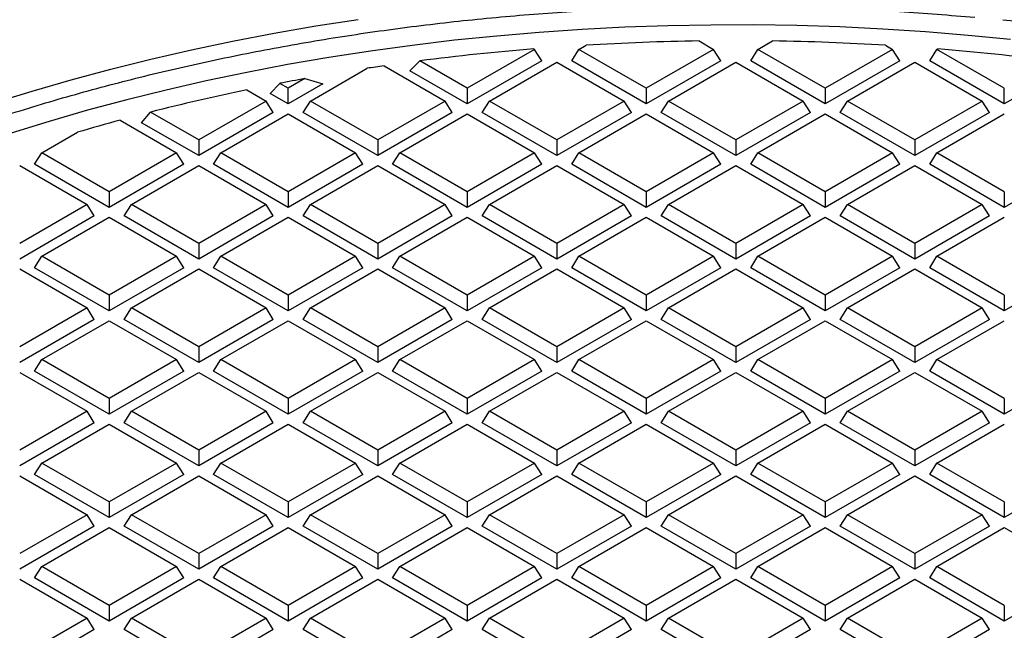
# Model space of a CAD drawing. Units: millimetres. Extents: x 0 to 420, y 0 to 297.
# Drawn here: x 259 to 287, y 253 to 271 of the extents above; entities that cross this region are included whole.
import ezdxf

# ---------------------------------------------------------------- set-up
doc = ezdxf.new("R2010")
doc.units = ezdxf.units.MM

msp = doc.modelspace()

# ---------------------------------------------------------------- linework, layer by layer
at = {"color": 7, "linetype": 'Continuous', "lineweight": 25}
for p, q in [((273.2313, 269.6694), (271.3158, 268.5636)), ((273.209, 269.6823), (273.2313, 269.6694)), ((273.4372, 269.3428), (273.2313, 269.6694)), ((274.2857, 269.3428), (274.4916, 269.6694)), ((274.4916, 269.6694), (274.6959, 269.7873)), ((276.407, 268.5636), (274.4916, 269.6694)), ((278.3224, 269.6694), (276.407, 268.5636)), ((277.9106, 269.9072), (278.3224, 269.6694)), ((278.5283, 269.3428), (278.3224, 269.6694)), ((279.3769, 269.3428), (279.5827, 269.6694)), ((279.5827, 269.6694), (279.9946, 269.9072)), ((281.4982, 268.5636), (279.5827, 269.6694)), ((283.4136, 269.6694), (281.4982, 268.5636)), ((283.2093, 269.7873), (283.4136, 269.6694)), ((283.6195, 269.3428), (283.4136, 269.6694)), ((284.468, 269.3428), (284.6739, 269.6694)), ((284.6739, 269.6694), (284.6962, 269.6823)), ((286.5893, 268.5636), (284.6739, 269.6694)), ((266.8548, 268.1999), (268.4674, 269.1307)), ((268.9493, 269.2023), (270.6857, 268.1999)), ((269.6786, 269.0633), (269.968, 269.3417)), ((271.3158, 268.5636), (269.968, 269.3417)), ((273.4372, 269.3428), (271.3158, 268.1182)), ((271.946, 268.1999), (273.8614, 269.3056)), ((273.8614, 269.3056), (275.7768, 268.1999)), ((276.407, 268.1182), (274.2857, 269.3428)), ((278.5283, 269.3428), (276.407, 268.1182)), ((277.0372, 268.1999), (278.9526, 269.3056)), ((278.9526, 269.3056), (280.868, 268.1999)), ((281.4982, 268.1182), (279.3769, 269.3428)), ((283.6195, 269.3428), (281.4982, 268.1182)), ((282.1283, 268.1999), (284.0438, 269.3056)), ((284.0438, 269.3056), (285.9592, 268.1999)), ((286.5893, 268.1182), (284.468, 269.3428)), ((266.6984, 268.8371), (266.2247, 268.5636)), ((266.6984, 268.8371), (267.213, 268.6887)), ((271.3158, 268.1182), (269.6786, 269.0633)), ((288.2266, 269.0633), (286.5893, 268.1182)), ((265.7125, 268.4138), (265.9817, 268.7039)), ((266.2247, 268.5636), (265.9817, 268.7039)), ((267.213, 268.6887), (266.2247, 268.1182)), ((266.2247, 268.1182), (266.2247, 268.5636)), ((271.3158, 268.5636), (271.3158, 268.1182)), ((276.407, 268.5636), (276.407, 268.1182)), ((281.4982, 268.5636), (281.4982, 268.1182)), ((286.5893, 268.1182), (286.5893, 268.5636)), ((265.045, 268.5171), (265.5945, 268.1999)), ((266.2247, 268.1182), (265.7125, 268.4138)), ((265.5945, 268.1999), (263.6791, 267.0941)), ((265.8004, 267.8732), (265.5945, 268.1999)), ((266.6489, 267.8732), (266.8548, 268.1999)), ((268.7702, 267.0941), (266.8548, 268.1999)), ((270.6857, 268.1999), (268.7702, 267.0941)), ((270.8916, 267.8732), (270.6857, 268.1999)), ((271.7401, 267.8732), (271.946, 268.1999)), ((273.8614, 267.0941), (271.946, 268.1999)), ((275.7768, 268.1999), (273.8614, 267.0941)), ((275.9827, 267.8732), (275.7768, 268.1999)), ((276.8313, 267.8732), (277.0372, 268.1999)), ((278.9526, 267.0941), (277.0372, 268.1999)), ((280.868, 268.1999), (278.9526, 267.0941)), ((281.0739, 267.8732), (280.868, 268.1999)), ((281.9224, 267.8732), (282.1283, 268.1999)), ((284.0438, 267.0941), (282.1283, 268.1999)), ((285.9592, 268.1999), (284.0438, 267.0941)), ((286.1651, 267.8732), (285.9592, 268.1999)), ((262.056, 267.5856), (262.3088, 267.8852)), ((263.6791, 267.0941), (262.3088, 267.8852)), ((265.8004, 267.8732), (263.6791, 266.6486)), ((264.3092, 266.7303), (266.2247, 267.8361)), ((266.2247, 267.8361), (268.1401, 266.7303)), ((268.7702, 266.6486), (266.6489, 267.8732)), ((270.8916, 267.8732), (268.7702, 266.6486)), ((269.4004, 266.7303), (271.3158, 267.8361)), ((271.3158, 267.8361), (273.2313, 266.7303)), ((273.8614, 266.6486), (271.7401, 267.8732)), ((275.9827, 267.8732), (273.8614, 266.6486)), ((274.4916, 266.7303), (276.407, 267.8361)), ((276.407, 267.8361), (278.3224, 266.7303)), ((278.9526, 266.6486), (276.8313, 267.8732)), ((281.0739, 267.8732), (278.9526, 266.6486)), ((279.5827, 266.7303), (281.4982, 267.8361)), ((281.4982, 267.8361), (283.4136, 266.7303)), ((284.0438, 266.6486), (281.9224, 267.8732)), ((286.1651, 267.8732), (284.0438, 266.6486)), ((284.6739, 266.7303), (286.5893, 267.8361)), ((261.4432, 267.6573), (263.0489, 266.7303)), ((263.6791, 266.6486), (262.056, 267.5856)), ((259.2181, 266.7303), (260.2278, 267.3132)), ((263.6791, 267.0941), (263.6791, 266.6486)), ((268.7702, 267.0941), (268.7702, 266.6486)), ((273.8614, 267.0941), (273.8614, 266.6486)), ((278.9526, 267.0941), (278.9526, 266.6486)), ((284.0438, 267.0941), (284.0438, 266.6486)), ((259.0122, 266.4037), (259.2181, 266.7303)), ((261.1335, 265.6246), (259.2181, 266.7303)), ((263.0489, 266.7303), (261.1335, 265.6246)), ((263.2548, 266.4037), (263.0489, 266.7303)), ((264.1033, 266.4037), (264.3092, 266.7303)), ((266.2247, 265.6246), (264.3092, 266.7303)), ((268.1401, 266.7303), (266.2247, 265.6246)), ((268.346, 266.4037), (268.1401, 266.7303)), ((269.1945, 266.4037), (269.4004, 266.7303)), ((271.3158, 265.6246), (269.4004, 266.7303)), ((273.2313, 266.7303), (271.3158, 265.6246)), ((273.4372, 266.4037), (273.2313, 266.7303)), ((274.2857, 266.4037), (274.4916, 266.7303)), ((276.407, 265.6246), (274.4916, 266.7303)), ((278.3224, 266.7303), (276.407, 265.6246)), ((278.5283, 266.4037), (278.3224, 266.7303)), ((279.3769, 266.4037), (279.5827, 266.7303)), ((281.4982, 265.6246), (279.5827, 266.7303)), ((283.4136, 266.7303), (281.4982, 265.6246)), ((283.6195, 266.4037), (283.4136, 266.7303)), ((284.468, 266.4037), (284.6739, 266.7303)), ((286.5893, 265.6246), (284.6739, 266.7303)), ((258.5879, 266.3665), (260.5033, 265.2608)), ((261.1335, 265.1791), (259.0122, 266.4037)), ((263.2548, 266.4037), (261.1335, 265.1791)), ((261.7637, 265.2608), (263.6791, 266.3665)), ((263.6791, 266.3665), (265.5945, 265.2608)), ((266.2247, 265.1791), (264.1033, 266.4037)), ((268.346, 266.4037), (266.2247, 265.1791)), ((266.8548, 265.2608), (268.7702, 266.3665)), ((268.7702, 266.3665), (270.6857, 265.2608)), ((271.3158, 265.1791), (269.1945, 266.4037)), ((273.4372, 266.4037), (271.3158, 265.1791)), ((271.946, 265.2608), (273.8614, 266.3665)), ((273.8614, 266.3665), (275.7768, 265.2608)), ((276.407, 265.1791), (274.2857, 266.4037)), ((278.5283, 266.4037), (276.407, 265.1791)), ((277.0372, 265.2608), (278.9526, 266.3665)), ((278.9526, 266.3665), (280.868, 265.2608)), ((281.4982, 265.1791), (279.3769, 266.4037)), ((283.6195, 266.4037), (281.4982, 265.1791)), ((282.1283, 265.2608), (284.0438, 266.3665)), ((284.0438, 266.3665), (285.9592, 265.2608)), ((286.5893, 265.1791), (284.468, 266.4037)), ((288.7107, 266.4037), (286.5893, 265.1791)), ((261.1335, 265.6246), (261.1335, 265.1791)), ((266.2247, 265.6246), (266.2247, 265.1791)), ((271.3158, 265.6246), (271.3158, 265.1791)), ((276.407, 265.6246), (276.407, 265.1791)), ((281.4982, 265.6246), (281.4982, 265.1791)), ((286.5893, 265.6246), (286.5893, 265.1791)), ((260.5033, 265.2608), (258.5879, 264.155)), ((260.7092, 264.9342), (260.5033, 265.2608)), ((261.5578, 264.9342), (261.7637, 265.2608)), ((263.6791, 264.155), (261.7637, 265.2608)), ((265.5945, 265.2608), (263.6791, 264.155)), ((265.8004, 264.9342), (265.5945, 265.2608)), ((266.6489, 264.9342), (266.8548, 265.2608)), ((268.7702, 264.155), (266.8548, 265.2608)), ((270.6857, 265.2608), (268.7702, 264.155)), ((270.8916, 264.9342), (270.6857, 265.2608)), ((271.7401, 264.9342), (271.946, 265.2608)), ((273.8614, 264.155), (271.946, 265.2608)), ((275.7768, 265.2608), (273.8614, 264.155)), ((275.9827, 264.9342), (275.7768, 265.2608)), ((276.8313, 264.9342), (277.0372, 265.2608)), ((278.9526, 264.155), (277.0372, 265.2608)), ((280.868, 265.2608), (278.9526, 264.155)), ((281.0739, 264.9342), (280.868, 265.2608)), ((281.9224, 264.9342), (282.1283, 265.2608)), ((284.0438, 264.155), (282.1283, 265.2608)), ((285.9592, 265.2608), (284.0438, 264.155)), ((286.1651, 264.9342), (285.9592, 265.2608)), ((260.7092, 264.9342), (258.5879, 263.7096)), ((259.2181, 263.7912), (261.1335, 264.897)), ((261.1335, 264.897), (263.0489, 263.7912)), ((263.6791, 263.7096), (261.5578, 264.9342)), ((265.8004, 264.9342), (263.6791, 263.7096)), ((264.3092, 263.7912), (266.2247, 264.897)), ((266.2247, 264.897), (268.1401, 263.7912)), ((268.7702, 263.7096), (266.6489, 264.9342)), ((270.8916, 264.9342), (268.7702, 263.7096)), ((269.4004, 263.7912), (271.3158, 264.897)), ((271.3158, 264.897), (273.2313, 263.7912)), ((273.8614, 263.7096), (271.7401, 264.9342)), ((275.9827, 264.9342), (273.8614, 263.7096)), ((274.4916, 263.7912), (276.407, 264.897)), ((276.407, 264.897), (278.3224, 263.7912)), ((278.9526, 263.7096), (276.8313, 264.9342)), ((281.0739, 264.9342), (278.9526, 263.7096)), ((279.5827, 263.7912), (281.4982, 264.897)), ((281.4982, 264.897), (283.4136, 263.7912)), ((284.0438, 263.7096), (281.9224, 264.9342)), ((286.1651, 264.9342), (284.0438, 263.7096)), ((284.6739, 263.7912), (286.5893, 264.897)), ((263.6791, 264.155), (263.6791, 263.7096)), ((268.7702, 264.155), (268.7702, 263.7096)), ((273.8614, 264.155), (273.8614, 263.7096)), ((278.9526, 264.155), (278.9526, 263.7096)), ((284.0438, 264.155), (284.0438, 263.7096)), ((259.0122, 263.4646), (259.2181, 263.7912)), ((261.1335, 262.6855), (259.2181, 263.7912)), ((263.0489, 263.7912), (261.1335, 262.6855)), ((263.2548, 263.4646), (263.0489, 263.7912)), ((264.1033, 263.4646), (264.3092, 263.7912)), ((266.2247, 262.6855), (264.3092, 263.7912)), ((268.1401, 263.7912), (266.2247, 262.6855)), ((268.346, 263.4646), (268.1401, 263.7912)), ((269.1945, 263.4646), (269.4004, 263.7912)), ((271.3158, 262.6855), (269.4004, 263.7912)), ((273.2313, 263.7912), (271.3158, 262.6855)), ((273.4372, 263.4646), (273.2313, 263.7912)), ((274.2857, 263.4646), (274.4916, 263.7912)), ((276.407, 262.6855), (274.4916, 263.7912)), ((278.3224, 263.7912), (276.407, 262.6855)), ((278.5283, 263.4646), (278.3224, 263.7912)), ((279.3769, 263.4646), (279.5827, 263.7912)), ((281.4982, 262.6855), (279.5827, 263.7912)), ((283.4136, 263.7912), (281.4982, 262.6855)), ((283.6195, 263.4646), (283.4136, 263.7912)), ((284.468, 263.4646), (284.6739, 263.7912)), ((286.5893, 262.6855), (284.6739, 263.7912)), ((258.5879, 263.4275), (260.5033, 262.3217)), ((261.1335, 262.24), (259.0122, 263.4646)), ((263.2548, 263.4646), (261.1335, 262.24)), ((261.7637, 262.3217), (263.6791, 263.4275)), ((263.6791, 263.4275), (265.5945, 262.3217)), ((266.2247, 262.24), (264.1033, 263.4646)), ((268.346, 263.4646), (266.2247, 262.24)), ((266.8548, 262.3217), (268.7702, 263.4275)), ((268.7702, 263.4275), (270.6857, 262.3217)), ((271.3158, 262.24), (269.1945, 263.4646)), ((273.4372, 263.4646), (271.3158, 262.24)), ((271.946, 262.3217), (273.8614, 263.4275)), ((273.8614, 263.4275), (275.7768, 262.3217)), ((276.407, 262.24), (274.2857, 263.4646)), ((278.5283, 263.4646), (276.407, 262.24)), ((277.0372, 262.3217), (278.9526, 263.4275)), ((278.9526, 263.4275), (280.868, 262.3217)), ((281.4982, 262.24), (279.3769, 263.4646)), ((283.6195, 263.4646), (281.4982, 262.24)), ((282.1283, 262.3217), (284.0438, 263.4275)), ((284.0438, 263.4275), (285.9592, 262.3217)), ((286.5893, 262.24), (284.468, 263.4646)), ((288.7107, 263.4646), (286.5893, 262.24)), ((261.1335, 262.6855), (261.1335, 262.24)), ((266.2247, 262.6855), (266.2247, 262.24)), ((271.3158, 262.6855), (271.3158, 262.24)), ((276.407, 262.6855), (276.407, 262.24)), ((281.4982, 262.6855), (281.4982, 262.24)), ((286.5893, 262.6855), (286.5893, 262.24)), ((260.5033, 262.3217), (258.5879, 261.216)), ((260.7092, 261.9951), (260.5033, 262.3217)), ((261.5578, 261.9951), (261.7637, 262.3217)), ((263.6791, 261.216), (261.7637, 262.3217)), ((265.5945, 262.3217), (263.6791, 261.216)), ((265.8004, 261.9951), (265.5945, 262.3217)), ((266.6489, 261.9951), (266.8548, 262.3217)), ((268.7702, 261.216), (266.8548, 262.3217)), ((270.6857, 262.3217), (268.7702, 261.216)), ((270.8916, 261.9951), (270.6857, 262.3217)), ((271.7401, 261.9951), (271.946, 262.3217)), ((273.8614, 261.216), (271.946, 262.3217)), ((275.7768, 262.3217), (273.8614, 261.216)), ((275.9827, 261.9951), (275.7768, 262.3217)), ((276.8313, 261.9951), (277.0372, 262.3217)), ((278.9526, 261.216), (277.0372, 262.3217)), ((280.868, 262.3217), (278.9526, 261.216)), ((281.0739, 261.9951), (280.868, 262.3217)), ((281.9224, 261.9951), (282.1283, 262.3217)), ((284.0438, 261.216), (282.1283, 262.3217)), ((285.9592, 262.3217), (284.0438, 261.216)), ((286.1651, 261.9951), (285.9592, 262.3217)), ((260.7092, 261.9951), (258.5879, 260.7705)), ((259.2181, 260.8522), (261.1335, 261.9579)), ((261.1335, 261.9579), (263.0489, 260.8522)), ((263.6791, 260.7705), (261.5578, 261.9951)), ((265.8004, 261.9951), (263.6791, 260.7705)), ((264.3092, 260.8522), (266.2247, 261.9579)), ((266.2247, 261.9579), (268.1401, 260.8522)), ((268.7702, 260.7705), (266.6489, 261.9951)), ((270.8916, 261.9951), (268.7702, 260.7705)), ((269.4004, 260.8522), (271.3158, 261.9579)), ((271.3158, 261.9579), (273.2313, 260.8522)), ((273.8614, 260.7705), (271.7401, 261.9951)), ((275.9827, 261.9951), (273.8614, 260.7705)), ((274.4916, 260.8522), (276.407, 261.9579)), ((276.407, 261.9579), (278.3224, 260.8522)), ((278.9526, 260.7705), (276.8313, 261.9951)), ((281.0739, 261.9951), (278.9526, 260.7705)), ((279.5827, 260.8522), (281.4982, 261.9579)), ((281.4982, 261.9579), (283.4136, 260.8522)), ((284.0438, 260.7705), (281.9224, 261.9951)), ((286.1651, 261.9951), (284.0438, 260.7705)), ((284.6739, 260.8522), (286.5893, 261.9579)), ((263.6791, 261.216), (263.6791, 260.7705)), ((268.7702, 261.216), (268.7702, 260.7705)), ((273.8614, 261.216), (273.8614, 260.7705)), ((278.9526, 261.216), (278.9526, 260.7705)), ((284.0438, 261.216), (284.0438, 260.7705)), ((259.0122, 260.5256), (259.2181, 260.8522)), ((261.1335, 259.7464), (259.2181, 260.8522)), ((263.0489, 260.8522), (261.1335, 259.7464)), ((263.2548, 260.5256), (263.0489, 260.8522)), ((264.1033, 260.5256), (264.3092, 260.8522)), ((266.2247, 259.7464), (264.3092, 260.8522)), ((268.1401, 260.8522), (266.2247, 259.7464)), ((268.346, 260.5256), (268.1401, 260.8522)), ((269.1945, 260.5256), (269.4004, 260.8522)), ((271.3158, 259.7464), (269.4004, 260.8522)), ((273.2313, 260.8522), (271.3158, 259.7464)), ((273.4372, 260.5256), (273.2313, 260.8522)), ((274.2857, 260.5256), (274.4916, 260.8522)), ((276.407, 259.7464), (274.4916, 260.8522)), ((278.3224, 260.8522), (276.407, 259.7464)), ((278.5283, 260.5256), (278.3224, 260.8522)), ((279.3769, 260.5256), (279.5827, 260.8522)), ((281.4982, 259.7464), (279.5827, 260.8522)), ((283.4136, 260.8522), (281.4982, 259.7464)), ((283.6195, 260.5256), (283.4136, 260.8522)), ((284.468, 260.5256), (284.6739, 260.8522)), ((286.5893, 259.7464), (284.6739, 260.8522)), ((258.5879, 260.4884), (260.5033, 259.3826)), ((261.1335, 259.3009), (259.0122, 260.5256)), ((263.2548, 260.5256), (261.1335, 259.3009)), ((261.7637, 259.3826), (263.6791, 260.4884)), ((263.6791, 260.4884), (265.5945, 259.3826)), ((266.2247, 259.3009), (264.1033, 260.5256)), ((268.346, 260.5256), (266.2247, 259.3009)), ((266.8548, 259.3826), (268.7702, 260.4884)), ((268.7702, 260.4884), (270.6857, 259.3826)), ((271.3158, 259.3009), (269.1945, 260.5256)), ((273.4372, 260.5256), (271.3158, 259.3009)), ((271.946, 259.3826), (273.8614, 260.4884)), ((273.8614, 260.4884), (275.7768, 259.3826)), ((276.407, 259.3009), (274.2857, 260.5256)), ((278.5283, 260.5256), (276.407, 259.3009)), ((277.0372, 259.3826), (278.9526, 260.4884)), ((278.9526, 260.4884), (280.868, 259.3826)), ((281.4982, 259.3009), (279.3769, 260.5256)), ((283.6195, 260.5256), (281.4982, 259.3009)), ((282.1283, 259.3826), (284.0438, 260.4884)), ((284.0438, 260.4884), (285.9592, 259.3826)), ((286.5893, 259.3009), (284.468, 260.5256)), ((288.7107, 260.5256), (286.5893, 259.3009)), ((261.1335, 259.7464), (261.1335, 259.3009)), ((266.2247, 259.7464), (266.2247, 259.3009)), ((271.3158, 259.7464), (271.3158, 259.3009)), ((276.407, 259.7464), (276.407, 259.3009)), ((281.4982, 259.7464), (281.4982, 259.3009)), ((286.5893, 259.7464), (286.5893, 259.3009)), ((260.5033, 259.3826), (258.5879, 258.2769)), ((260.7092, 259.056), (260.5033, 259.3826)), ((261.5578, 259.056), (261.7637, 259.3826)), ((263.6791, 258.2769), (261.7637, 259.3826)), ((265.5945, 259.3826), (263.6791, 258.2769)), ((265.8004, 259.056), (265.5945, 259.3826)), ((266.6489, 259.056), (266.8548, 259.3826)), ((268.7702, 258.2769), (266.8548, 259.3826)), ((270.6857, 259.3826), (268.7702, 258.2769)), ((270.8916, 259.056), (270.6857, 259.3826)), ((271.7401, 259.056), (271.946, 259.3826)), ((273.8614, 258.2769), (271.946, 259.3826)), ((275.7768, 259.3826), (273.8614, 258.2769)), ((275.9827, 259.056), (275.7768, 259.3826)), ((276.8313, 259.056), (277.0372, 259.3826)), ((278.9526, 258.2769), (277.0372, 259.3826)), ((280.868, 259.3826), (278.9526, 258.2769)), ((281.0739, 259.056), (280.868, 259.3826)), ((281.9224, 259.056), (282.1283, 259.3826)), ((284.0438, 258.2769), (282.1283, 259.3826)), ((285.9592, 259.3826), (284.0438, 258.2769)), ((286.1651, 259.056), (285.9592, 259.3826)), ((260.7092, 259.056), (258.5879, 257.8314)), ((259.2181, 257.9131), (261.1335, 259.0189)), ((261.1335, 259.0189), (263.0489, 257.9131)), ((263.6791, 257.8314), (261.5578, 259.056)), ((265.8004, 259.056), (263.6791, 257.8314)), ((264.3092, 257.9131), (266.2247, 259.0189)), ((266.2247, 259.0189), (268.1401, 257.9131)), ((268.7702, 257.8314), (266.6489, 259.056)), ((270.8916, 259.056), (268.7702, 257.8314)), ((269.4004, 257.9131), (271.3158, 259.0189)), ((271.3158, 259.0189), (273.2313, 257.9131)), ((273.8614, 257.8314), (271.7401, 259.056)), ((275.9827, 259.056), (273.8614, 257.8314)), ((274.4916, 257.9131), (276.407, 259.0189)), ((276.407, 259.0189), (278.3224, 257.9131)), ((278.9526, 257.8314), (276.8313, 259.056)), ((281.0739, 259.056), (278.9526, 257.8314)), ((279.5827, 257.9131), (281.4982, 259.0189)), ((281.4982, 259.0189), (283.4136, 257.9131)), ((284.0438, 257.8314), (281.9224, 259.056)), ((286.1651, 259.056), (284.0438, 257.8314)), ((284.6739, 257.9131), (286.5893, 259.0189)), ((263.6791, 258.2769), (263.6791, 257.8314)), ((268.7702, 258.2769), (268.7702, 257.8314)), ((273.8614, 258.2769), (273.8614, 257.8314)), ((278.9526, 258.2769), (278.9526, 257.8314)), ((284.0438, 258.2769), (284.0438, 257.8314)), ((259.0122, 257.5865), (259.2181, 257.9131)), ((261.1335, 256.8074), (259.2181, 257.9131)), ((263.0489, 257.9131), (261.1335, 256.8074)), ((263.2548, 257.5865), (263.0489, 257.9131)), ((264.1033, 257.5865), (264.3092, 257.9131)), ((266.2247, 256.8074), (264.3092, 257.9131)), ((268.1401, 257.9131), (266.2247, 256.8074)), ((268.346, 257.5865), (268.1401, 257.9131)), ((269.1945, 257.5865), (269.4004, 257.9131)), ((271.3158, 256.8074), (269.4004, 257.9131)), ((273.2313, 257.9131), (271.3158, 256.8074)), ((273.4372, 257.5865), (273.2313, 257.9131)), ((274.2857, 257.5865), (274.4916, 257.9131)), ((276.407, 256.8074), (274.4916, 257.9131)), ((278.3224, 257.9131), (276.407, 256.8074)), ((278.5283, 257.5865), (278.3224, 257.9131)), ((279.3769, 257.5865), (279.5827, 257.9131)), ((281.4982, 256.8074), (279.5827, 257.9131)), ((283.4136, 257.9131), (281.4982, 256.8074)), ((283.6195, 257.5865), (283.4136, 257.9131)), ((284.468, 257.5865), (284.6739, 257.9131)), ((286.5893, 256.8074), (284.6739, 257.9131)), ((258.5879, 257.5493), (260.5033, 256.4436)), ((261.1335, 256.3619), (259.0122, 257.5865)), ((263.2548, 257.5865), (261.1335, 256.3619)), ((261.7637, 256.4436), (263.6791, 257.5493)), ((263.6791, 257.5493), (265.5945, 256.4436)), ((266.2247, 256.3619), (264.1033, 257.5865)), ((268.346, 257.5865), (266.2247, 256.3619)), ((266.8548, 256.4436), (268.7702, 257.5493)), ((268.7702, 257.5493), (270.6857, 256.4436)), ((271.3158, 256.3619), (269.1945, 257.5865)), ((273.4372, 257.5865), (271.3158, 256.3619)), ((271.946, 256.4436), (273.8614, 257.5493)), ((273.8614, 257.5493), (275.7768, 256.4436)), ((276.407, 256.3619), (274.2857, 257.5865)), ((278.5283, 257.5865), (276.407, 256.3619)), ((277.0372, 256.4436), (278.9526, 257.5493)), ((278.9526, 257.5493), (280.868, 256.4436)), ((281.4982, 256.3619), (279.3769, 257.5865)), ((283.6195, 257.5865), (281.4982, 256.3619)), ((282.1283, 256.4436), (284.0438, 257.5493)), ((284.0438, 257.5493), (285.9592, 256.4436)), ((286.5893, 256.3619), (284.468, 257.5865)), ((288.7107, 257.5865), (286.5893, 256.3619)), ((261.1335, 256.8074), (261.1335, 256.3619)), ((266.2247, 256.8074), (266.2247, 256.3619)), ((271.3158, 256.8074), (271.3158, 256.3619)), ((276.407, 256.8074), (276.407, 256.3619)), ((281.4982, 256.8074), (281.4982, 256.3619)), ((286.5893, 256.8074), (286.5893, 256.3619)), ((260.5033, 256.4436), (258.5879, 255.3378)), ((260.7092, 256.117), (260.5033, 256.4436)), ((261.5578, 256.117), (261.7637, 256.4436)), ((263.6791, 255.3378), (261.7637, 256.4436)), ((265.5945, 256.4436), (263.6791, 255.3378)), ((265.8004, 256.117), (265.5945, 256.4436)), ((266.6489, 256.117), (266.8548, 256.4436)), ((268.7702, 255.3378), (266.8548, 256.4436)), ((270.6857, 256.4436), (268.7702, 255.3378)), ((270.8916, 256.117), (270.6857, 256.4436)), ((271.7401, 256.117), (271.946, 256.4436)), ((273.8614, 255.3378), (271.946, 256.4436)), ((275.7768, 256.4436), (273.8614, 255.3378)), ((275.9827, 256.117), (275.7768, 256.4436)), ((276.8313, 256.117), (277.0372, 256.4436)), ((278.9526, 255.3378), (277.0372, 256.4436)), ((280.868, 256.4436), (278.9526, 255.3378)), ((281.0739, 256.117), (280.868, 256.4436)), ((281.9224, 256.117), (282.1283, 256.4436)), ((284.0438, 255.3378), (282.1283, 256.4436)), ((285.9592, 256.4436), (284.0438, 255.3378)), ((286.1651, 256.117), (285.9592, 256.4436)), ((260.7092, 256.117), (258.5879, 254.8923)), ((259.2181, 254.974), (261.1335, 256.0798)), ((261.1335, 256.0798), (263.0489, 254.974)), ((263.6791, 254.8923), (261.5578, 256.117)), ((265.8004, 256.117), (263.6791, 254.8923)), ((264.3092, 254.974), (266.2247, 256.0798)), ((266.2247, 256.0798), (268.1401, 254.974)), ((268.7702, 254.8923), (266.6489, 256.117)), ((270.8916, 256.117), (268.7702, 254.8923)), ((269.4004, 254.974), (271.3158, 256.0798)), ((271.3158, 256.0798), (273.2313, 254.974)), ((273.8614, 254.8923), (271.7401, 256.117)), ((275.9827, 256.117), (273.8614, 254.8923)), ((274.4916, 254.974), (276.407, 256.0798)), ((276.407, 256.0798), (278.3224, 254.974)), ((278.9526, 254.8923), (276.8313, 256.117)), ((281.0739, 256.117), (278.9526, 254.8923)), ((279.5827, 254.974), (281.4982, 256.0798)), ((281.4982, 256.0798), (283.4136, 254.974)), ((284.0438, 254.8923), (281.9224, 256.117)), ((286.1651, 256.117), (284.0438, 254.8923)), ((284.6739, 254.974), (286.5893, 256.0798)), ((286.5893, 256.0798), (288.5048, 254.974)), ((263.6791, 255.3378), (263.6791, 254.8923)), ((268.7702, 255.3378), (268.7702, 254.8923)), ((273.8614, 255.3378), (273.8614, 254.8923)), ((278.9526, 255.3378), (278.9526, 254.8923)), ((284.0438, 255.3378), (284.0438, 254.8923)), ((259.0122, 254.6474), (259.2181, 254.974)), ((261.1335, 253.8683), (259.2181, 254.974)), ((263.0489, 254.974), (261.1335, 253.8683)), ((263.2548, 254.6474), (263.0489, 254.974)), ((264.1033, 254.6474), (264.3092, 254.974)), ((266.2247, 253.8683), (264.3092, 254.974)), ((268.1401, 254.974), (266.2247, 253.8683)), ((268.346, 254.6474), (268.1401, 254.974)), ((269.1945, 254.6474), (269.4004, 254.974)), ((271.3158, 253.8683), (269.4004, 254.974)), ((273.2313, 254.974), (271.3158, 253.8683)), ((273.4372, 254.6474), (273.2313, 254.974)), ((274.2857, 254.6474), (274.4916, 254.974)), ((276.407, 253.8683), (274.4916, 254.974)), ((278.3224, 254.974), (276.407, 253.8683)), ((278.5283, 254.6474), (278.3224, 254.974)), ((279.3769, 254.6474), (279.5827, 254.974)), ((281.4982, 253.8683), (279.5827, 254.974)), ((283.4136, 254.974), (281.4982, 253.8683)), ((283.6195, 254.6474), (283.4136, 254.974)), ((284.468, 254.6474), (284.6739, 254.974)), ((286.5893, 253.8683), (284.6739, 254.974)), ((258.5879, 254.6103), (260.5033, 253.5045)), ((261.1335, 253.4228), (259.0122, 254.6474)), ((263.2548, 254.6474), (261.1335, 253.4228)), ((261.7637, 253.5045), (263.6791, 254.6103)), ((263.6791, 254.6103), (265.5945, 253.5045)), ((266.2247, 253.4228), (264.1033, 254.6474)), ((268.346, 254.6474), (266.2247, 253.4228)), ((266.8548, 253.5045), (268.7702, 254.6103)), ((268.7702, 254.6103), (270.6857, 253.5045)), ((271.3158, 253.4228), (269.1945, 254.6474)), ((273.4372, 254.6474), (271.3158, 253.4228)), ((271.946, 253.5045), (273.8614, 254.6103)), ((273.8614, 254.6103), (275.7768, 253.5045)), ((276.407, 253.4228), (274.2857, 254.6474)), ((278.5283, 254.6474), (276.407, 253.4228)), ((277.0372, 253.5045), (278.9526, 254.6103)), ((278.9526, 254.6103), (280.868, 253.5045)), ((281.4982, 253.4228), (279.3769, 254.6474)), ((283.6195, 254.6474), (281.4982, 253.4228)), ((282.1283, 253.5045), (284.0438, 254.6103)), ((284.0438, 254.6103), (285.9592, 253.5045)), ((286.5893, 253.4228), (284.468, 254.6474)), ((288.7107, 254.6474), (286.5893, 253.4228)), ((261.1335, 253.8683), (261.1335, 253.4228)), ((266.2247, 253.8683), (266.2247, 253.4228)), ((271.3158, 253.8683), (271.3158, 253.4228)), ((276.407, 253.8683), (276.407, 253.4228)), ((281.4982, 253.8683), (281.4982, 253.4228)), ((286.5893, 253.8683), (286.5893, 253.4228)), ((260.5033, 253.5045), (258.5879, 252.3988)), ((260.7092, 253.1779), (260.5033, 253.5045)), ((261.5578, 253.1779), (261.7637, 253.5045)), ((263.6791, 252.3988), (261.7637, 253.5045)), ((265.5945, 253.5045), (263.6791, 252.3988)), ((265.8004, 253.1779), (265.5945, 253.5045)), ((266.6489, 253.1779), (266.8548, 253.5045)), ((268.7702, 252.3988), (266.8548, 253.5045)), ((270.6857, 253.5045), (268.7702, 252.3988)), ((270.8916, 253.1779), (270.6857, 253.5045)), ((271.7401, 253.1779), (271.946, 253.5045)), ((273.8614, 252.3988), (271.946, 253.5045)), ((275.7768, 253.5045), (273.8614, 252.3988)), ((275.9827, 253.1779), (275.7768, 253.5045)), ((276.8313, 253.1779), (277.0372, 253.5045)), ((278.9526, 252.3988), (277.0372, 253.5045)), ((280.868, 253.5045), (278.9526, 252.3988)), ((281.0739, 253.1779), (280.868, 253.5045)), ((281.9224, 253.1779), (282.1283, 253.5045)), ((284.0438, 252.3988), (282.1283, 253.5045)), ((285.9592, 253.5045), (284.0438, 252.3988)), ((286.1651, 253.1779), (285.9592, 253.5045)), ((260.7092, 253.1779), (258.5879, 251.9533)), ((263.6791, 251.9533), (261.5578, 253.1779)), ((265.8004, 253.1779), (263.6791, 251.9533)), ((268.7702, 251.9533), (266.6489, 253.1779)), ((270.8916, 253.1779), (268.7702, 251.9533)), ((273.8614, 251.9533), (271.7401, 253.1779)), ((275.9827, 253.1779), (273.8614, 251.9533)), ((278.9526, 251.9533), (276.8313, 253.1779)), ((281.0739, 253.1779), (278.9526, 251.9533)), ((284.0438, 251.9533), (281.9224, 253.1779)), ((286.1651, 253.1779), (284.0438, 251.9533))]:
    msp.add_line(p, q, dxfattribs=at)
at = {"color": 7, "linetype": 'Continuous', "lineweight": 25, "flags": 128}
for points in [[(257.8443, 268.1472), (258.94, 268.486), (260.0519, 268.8066), (261.1793, 269.1087), (262.3211, 269.3922), (263.4765, 269.6567), (264.6445, 269.9021), (265.8241, 270.1281), (267.0145, 270.3347), (268.2145, 270.5215)], [(286.7661, 269.9467), (285.5601, 270.0666), (284.3486, 270.1664), (283.1327, 270.246), (281.9133, 270.3053), (280.6914, 270.3444), (279.4681, 270.3631), (278.2444, 270.3615), (277.0213, 270.3396), (275.7997, 270.2973), (274.5808, 270.2348), (273.3655, 270.152), (272.1548, 270.0491), (270.9498, 269.9261), (269.7514, 269.7831), (268.5606, 269.6202), (267.3785, 269.4376), (266.2059, 269.2355), (265.0439, 269.0139), (263.8935, 268.7731), (262.7555, 268.5133), (261.6309, 268.2347), (260.5208, 267.9375), (259.4259, 267.622), (258.3471, 267.2884)]]:
    msp.add_lwpolyline(points, dxfattribs=at)
at = {"color": 7, "linetype": 'Continuous', "lineweight": 25}
for centre, radius, start, end in [((278.7967, 200.9152), 68.9937, 94.645386, 97.351886), ((278.9458, 198.9423), 70.9724, 90.835785, 93.432991), ((278.9594, 198.9423), 70.9724, 86.567009, 89.164215), ((279.1085, 200.9152), 68.9937, 82.648114, 85.354614), ((278.5294, 202.9747), 66.9168, 98.231006, 98.648158), ((278.1628, 205.1638), 64.6972, 100.206765, 100.852367), ((277.5495, 208.1295), 61.6687, 101.698949, 104.308315), ((276.6114, 211.7563), 57.9223, 105.181168, 106.43075)]:
    msp.add_arc(centre, radius, start, end, dxfattribs=at)
for points in [[(246.0965, 230.2778), (245.6409, 230.6014), (244.7298, 231.2486), (243.4732, 232.2685), (242.3012, 233.3209), (241.2245, 234.4069), (240.2439, 235.5228), (239.3623, 236.6659), (238.5819, 237.8332), (237.9047, 239.0218), (237.3325, 240.2287), (236.8666, 241.4507), (236.5084, 242.6848), (236.2586, 243.9277), (236.118, 245.1763), (236.0869, 246.4274), (236.1654, 247.6779), (236.3533, 248.9244), (236.65, 250.1639), (237.055, 251.3931), (237.567, 252.609), (238.1848, 253.8083), (238.9069, 254.9881), (239.7313, 256.1453), (240.656, 257.277), (241.6786, 258.3803), (242.7965, 259.4523), (244.0068, 260.4903), (245.3065, 261.4917), (246.6921, 262.4538), (248.1603, 263.3743), (249.7072, 264.2508), (251.3288, 265.081), (253.021, 265.8629), (254.7796, 266.5944), (256.5999, 267.2736), (258.4774, 267.8988), (260.4072, 268.4685), (262.3845, 268.9811), (264.4041, 269.4354), (266.4609, 269.8301), (268.5496, 270.1644), (270.6649, 270.4373), (272.8014, 270.648), (274.9536, 270.7962), (277.1161, 270.8814), (279.2833, 270.9036), (281.4493, 270.8614), (283.6102, 270.7605), (285.0398, 270.6401), (285.7546, 270.5799)], [(286.5458, 270.5121), (287.1302, 270.4625), (288.299, 270.3634), (289.4539, 270.2201), (290.0314, 270.1484)]]:
    msp.add_open_spline(points, degree=3, dxfattribs=at)

doc.saveas('drawing.dxf')
